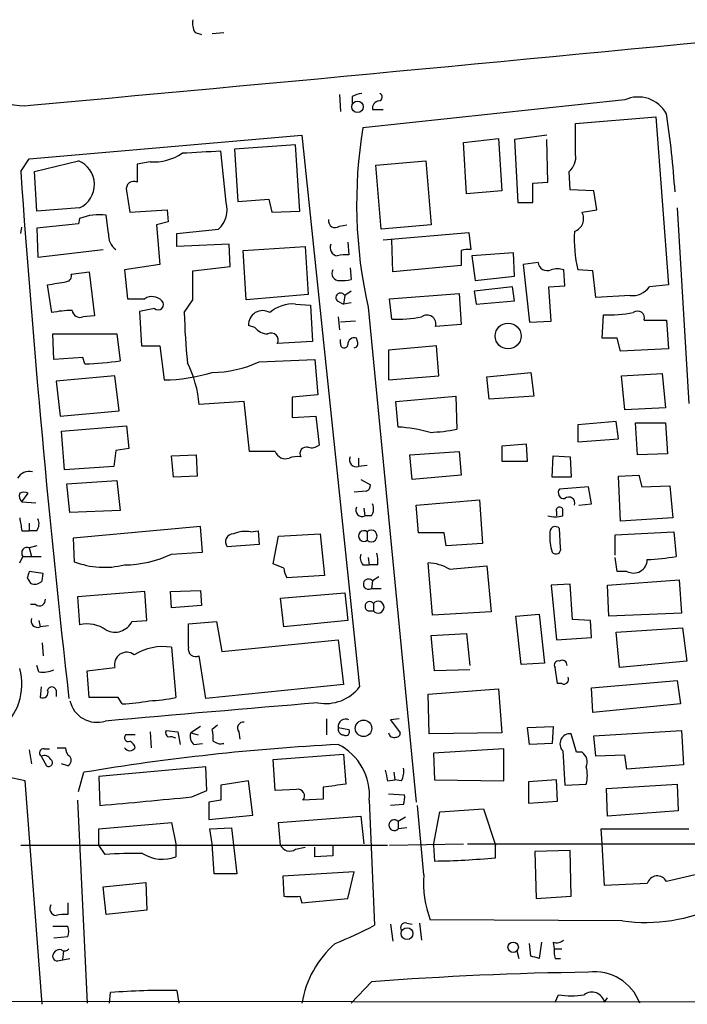
# Model space of a CAD drawing. Extents: x 7 to 966, y 6 to 893.
# Drawn here: x 166 to 219, y 82 to 160 of the extents above; entities that cross this region are included whole.
import ezdxf

# ---------------------------------------------------------------- set-up
doc = ezdxf.new("R2010")
doc.units = 0
doc.header["$MEASUREMENT"] = 0
doc.layers.add('MAIN', color=5, linetype='CONTINUOUS')

msp = doc.modelspace()

# ---------------------------------------------------------------- linework, layer by layer
at = {"layer": 'MAIN'}
for p, q in [((180.2553, 159.0887), (180.7633, 158.9193)), ((181.61, 159.004), (182.5413, 159.0887)), ((191.6853, 154.178), (191.77, 152.8233)), ((192.7013, 154.0087), (192.7013, 153.5007)), ((214.2913, 153.7547), (193.548, 151.5533)), ((194.31, 152.9927), (195.1567, 152.9927)), ((210.3967, 151.892), (216.7467, 152.4)), ((216.7467, 152.4), (217.7627, 139.1073)), ((210.3967, 149.4367), (210.3967, 151.892)), ((167.132, 149.098), (188.722, 150.9607)), ((188.722, 150.9607), (193.294, 107.2727)), ((201.5067, 150.368), (204.3007, 150.7067)), ((204.3007, 150.7067), (204.5547, 146.558)), ((208.1107, 150.9607), (205.5707, 150.622)), ((205.5707, 150.622), (205.8247, 145.6267)), ((208.1953, 147.2353), (208.1107, 150.622)), ((188.214, 150.1987), (183.388, 149.86)), ((183.388, 149.86), (183.642, 145.7113)), ((188.5527, 144.9493), (188.214, 150.1987)), ((201.7607, 146.304), (201.5067, 150.368)), ((166.4547, 148.082), (167.132, 149.098)), ((182.7107, 145.6267), (182.2873, 149.6907)), ((167.5553, 148.082), (171.0267, 148.9287)), ((176.6993, 148.844), (175.6833, 148.6747)), ((175.6833, 148.6747), (175.6833, 147.2353)), ((194.564, 148.59), (198.5433, 148.9287)), ((194.9873, 143.51), (194.564, 148.59)), ((198.5433, 148.9287), (198.9667, 143.8487)), ((167.7247, 144.9493), (167.5553, 148.082)), ((209.9733, 146.6427), (209.8887, 148.082)), ((207.01, 147.1507), (208.1953, 147.2353)), ((207.01, 145.6267), (207.01, 147.1507)), ((211.836, 146.558), (209.9733, 146.6427)), ((174.8367, 146.558), (175.0907, 144.8647)), ((183.642, 145.7113), (186.0973, 145.8807)), ((186.0973, 145.8807), (186.3513, 144.8647)), ((204.5547, 146.558), (201.7607, 146.304)), ((212.09, 145.034), (211.836, 146.558)), ((171.1113, 145.2033), (167.7247, 144.9493)), ((205.8247, 145.6267), (207.01, 145.6267)), ((218.44, 145.2033), (219.3713, 129.7093)), ((171.1113, 144.3567), (171.0267, 143.9333)), ((173.3973, 143.1713), (173.228, 144.6107)), ((175.0907, 144.8647), (178.054, 145.034)), ((178.054, 145.034), (178.1387, 144.1027)), ((186.3513, 144.8647), (188.5527, 144.9493)), ((210.9047, 144.8647), (212.09, 145.034)), ((166.4547, 143.1713), (166.5393, 143.6793)), ((171.0267, 143.9333), (167.7247, 143.5947)), ((167.7247, 143.5947), (167.8093, 141.3087)), ((178.1387, 144.1027), (177.2073, 143.8487)), ((177.2073, 143.8487), (177.4613, 140.716)), ((178.816, 143.1713), (182.118, 143.51)), ((191.6853, 143.764), (192.278, 143.8487)), ((198.9667, 143.8487), (194.9873, 143.51)), ((178.816, 142.1553), (178.816, 143.1713)), ((195.1567, 142.6633), (201.93, 143.256)), ((201.93, 143.256), (202.0993, 141.9013)), ((182.9647, 142.3247), (178.816, 142.1553)), ((183.0493, 140.5467), (182.9647, 142.3247)), ((184.0653, 141.8167), (188.976, 142.1553)), ((188.976, 142.1553), (189.23, 138.3453)), ((192.3627, 142.494), (192.4473, 141.478)), ((195.9187, 140.1233), (195.834, 142.6633)), ((167.8093, 141.3087), (172.974, 141.9013)), ((184.3193, 137.922), (184.0653, 141.8167)), ((201.3373, 141.8167), (201.3373, 140.6313)), ((205.486, 141.6473), (202.184, 141.3933)), ((202.184, 141.3933), (202.438, 139.446)), ((205.5707, 139.7847), (205.486, 141.6473)), ((177.4613, 140.716), (174.6673, 140.2927)), ((180.086, 140.208), (183.0493, 140.5467)), ((192.532, 140.462), (192.6167, 139.5307)), ((201.3373, 140.6313), (195.9187, 140.1233)), ((207.4333, 140.8853), (206.248, 140.716)), ((206.248, 140.716), (206.756, 136.144)), ((170.434, 139.954), (171.8733, 140.1233)), ((171.8733, 140.1233), (172.2967, 136.652)), ((174.6673, 140.2927), (174.9213, 138.0067)), ((180.086, 137.922), (180.086, 140.208)), ((202.438, 139.446), (205.5707, 139.7847)), ((209.55, 139.0227), (209.4653, 140.2927)), ((211.7513, 140.208), (210.566, 140.2927)), ((212.0053, 138.0913), (211.7513, 140.208)), ((168.91, 136.906), (168.5713, 139.1073)), ((205.4013, 138.938), (202.3533, 138.5993)), ((205.5707, 137.8373), (205.4013, 138.938)), ((208.28, 138.938), (209.55, 139.0227)), ((208.4493, 136.2287), (208.28, 138.938)), ((217.7627, 139.1073), (216.2387, 138.938)), ((189.23, 138.3453), (184.3193, 137.922)), ((192.1087, 138.2607), (192.024, 137.5833)), ((192.6167, 138.5993), (192.1087, 138.2607)), ((195.6647, 138.0067), (201.168, 138.43)), ((201.168, 138.43), (201.3373, 135.9747)), ((202.3533, 138.5993), (202.5227, 137.5833)), ((214.7147, 138.2607), (212.0053, 138.0913)), ((177.038, 137.2447), (175.8527, 136.9907)), ((179.4087, 136.906), (180.086, 137.922)), ((188.214, 137.5833), (189.3993, 137.4987)), ((189.3993, 137.4987), (189.5687, 134.62)), ((191.516, 137.8373), (192.024, 137.5833)), ((192.6167, 137.668), (192.024, 137.5833)), ((193.9713, 137.3293), (197.7813, 98.1287)), ((195.834, 136.398), (195.6647, 138.0067)), ((202.5227, 137.5833), (205.5707, 137.8373)), ((172.2967, 136.652), (171.3653, 136.5673)), ((175.8527, 136.9907), (176.022, 134.2813)), ((191.6007, 136.5673), (191.6853, 135.5513)), ((212.5133, 134.874), (212.598, 136.7367)), ((184.9967, 135.7207), (184.4887, 135.89)), ((192.9553, 136.2287), (191.77, 136.144)), ((201.3373, 135.9747), (199.3053, 135.8053)), ((206.756, 136.144), (208.4493, 136.2287)), ((215.8153, 136.3133), (217.5933, 136.3133)), ((217.5933, 136.3133), (217.7627, 134.0273)), ((169.0793, 133.1807), (168.9947, 135.2127)), ((168.9947, 135.2127), (174.0747, 135.2127)), ((174.0747, 135.2127), (174.3287, 133.096)), ((176.022, 134.2813), (177.4613, 134.2813)), ((177.4613, 134.2813), (177.8, 131.572)), ((189.5687, 134.62), (186.7747, 134.4507)), ((191.77, 134.4507), (191.77, 134.7893)), ((193.1247, 134.62), (193.04, 134.874)), ((199.39, 134.2813), (195.58, 133.9427)), ((199.5593, 131.9107), (199.39, 134.2813)), ((213.6987, 134.874), (212.5133, 134.874)), ((213.9527, 133.858), (213.6987, 134.874)), ((171.3653, 133.35), (169.0793, 133.1807)), ((171.5347, 132.842), (171.3653, 133.35)), ((195.58, 133.9427), (195.58, 131.572)), ((217.7627, 134.0273), (213.9527, 133.858)), ((185.3353, 133.0113), (189.738, 133.1807)), ((189.738, 133.1807), (189.992, 130.3867)), ((173.9053, 131.9107), (169.2487, 131.4873)), ((174.244, 129.1167), (173.9053, 131.9107)), ((195.58, 131.572), (199.5593, 131.9107)), ((203.3693, 131.826), (206.8407, 132.1647)), ((203.5387, 130.048), (203.3693, 131.826)), ((206.8407, 132.1647), (207.0947, 130.302)), ((214.0373, 131.9107), (217.2547, 132.08)), ((214.2913, 129.2013), (214.0373, 131.9107)), ((217.2547, 132.08), (217.5087, 129.3707)), ((169.2487, 131.4873), (169.5873, 128.6933)), ((189.992, 130.3867), (187.96, 130.2173)), ((196.1727, 129.8787), (200.914, 130.302)), ((200.914, 130.302), (200.9987, 127.6773)), ((207.0947, 130.302), (203.5387, 130.048)), ((184.15, 129.8787), (180.594, 129.6247)), ((184.5733, 125.8993), (184.15, 129.8787)), ((187.96, 130.2173), (187.96, 128.6087)), ((196.342, 127.8467), (196.1727, 129.8787)), ((169.5873, 128.6933), (174.244, 129.1167)), ((187.96, 128.6087), (189.8227, 128.6933)), ((189.8227, 128.6933), (190.0767, 126.4073)), ((217.5087, 129.3707), (214.2913, 129.2013)), ((169.672, 127.508), (174.8367, 127.9313)), ((174.8367, 127.9313), (175.006, 126.1533)), ((213.614, 128.27), (210.566, 128.016)), ((210.566, 128.016), (210.566, 126.6613)), ((213.7833, 126.9153), (213.614, 128.27)), ((215.3073, 125.6453), (215.138, 128.1853)), ((215.138, 128.1853), (217.5087, 128.1853)), ((217.5087, 128.1853), (217.678, 125.73)), ((169.926, 124.46), (169.672, 127.508)), ((206.502, 126.492), (204.5547, 126.3227)), ((206.5867, 125.1373), (206.502, 126.492)), ((210.566, 126.6613), (213.7833, 126.9153)), ((173.99, 125.984), (173.8207, 124.714)), ((175.006, 126.1533), (173.99, 125.984)), ((178.3927, 125.5607), (180.34, 125.6453)), ((178.562, 123.8673), (178.3927, 125.5607)), ((180.34, 125.6453), (180.4247, 123.952)), ((186.6053, 125.8993), (184.5733, 125.8993)), ((197.2733, 125.6453), (201.168, 125.8993)), ((197.4427, 123.698), (197.2733, 125.6453)), ((201.168, 125.8993), (201.3373, 124.0367)), ((204.5547, 126.3227), (204.5547, 125.1373)), ((208.534, 123.8673), (208.6187, 125.5607)), ((208.6187, 125.5607), (209.9733, 125.476)), ((217.678, 125.73), (215.3073, 125.6453)), ((193.2093, 125.3913), (193.2093, 124.714)), ((193.8867, 124.7987), (193.2093, 124.714)), ((204.5547, 125.1373), (206.5867, 125.1373)), ((209.9733, 125.476), (210.058, 123.8673)), ((173.8207, 124.714), (169.926, 124.46)), ((201.3373, 124.0367), (197.4427, 123.698)), ((213.7833, 123.952), (215.392, 124.0367)), ((215.392, 124.0367), (215.646, 123.1053)), ((170.0953, 123.3593), (174.0747, 123.6133)), ((170.3493, 121.0733), (170.0953, 123.3593)), ((174.0747, 123.6133), (174.3287, 121.2427)), ((180.4247, 123.952), (178.562, 123.8673)), ((193.3787, 123.698), (194.1407, 123.2747)), ((210.058, 123.8673), (208.534, 123.8673)), ((213.9527, 120.396), (213.7833, 123.952)), ((166.5393, 121.92), (167.0473, 122.5973)), ((193.802, 122.7667), (192.8707, 122.682)), ((211.4127, 123.1053), (209.1267, 122.936)), ((211.6667, 121.7507), (211.4127, 123.1053)), ((215.646, 123.1053), (217.8473, 123.19)), ((217.8473, 123.19), (218.1013, 120.65)), ((166.5393, 121.92), (167.64, 121.8353)), ((197.7813, 121.666), (202.7767, 122.0893)), ((197.9507, 119.4647), (197.7813, 121.666)), ((202.7767, 122.0893), (203.0307, 118.618)), ((210.6507, 121.666), (211.6667, 121.7507)), ((174.3287, 121.2427), (170.3493, 121.0733)), ((193.6327, 121.412), (193.7173, 120.8193)), ((208.8727, 121.158), (208.8727, 120.8193)), ((209.3807, 120.8193), (209.3807, 121.3273)), ((167.132, 120.2267), (167.132, 119.634)), ((194.2253, 120.8193), (193.7173, 120.8193)), ((218.1013, 120.65), (213.9527, 120.396)), ((166.5393, 119.634), (167.132, 119.634)), ((167.7247, 119.634), (167.132, 119.634)), ((180.6787, 119.9727), (170.6033, 119.0413)), ((180.848, 117.9407), (180.6787, 119.9727)), ((184.658, 119.5493), (185.2507, 119.634)), ((185.2507, 119.634), (185.3353, 118.5333)), ((186.8593, 119.2107), (190.1613, 119.38)), ((190.1613, 119.38), (190.5, 116.078)), ((193.8867, 119.5493), (193.8867, 118.872)), ((199.9827, 119.4647), (197.9507, 119.4647)), ((200.152, 118.4487), (199.9827, 119.4647)), ((209.2113, 118.2793), (209.1267, 119.8033)), ((213.5293, 119.2953), (218.186, 119.5493)), ((218.186, 119.5493), (218.3553, 117.602)), ((170.6033, 119.0413), (170.688, 117.1787)), ((185.3353, 118.5333), (182.7953, 118.364)), ((186.436, 117.0093), (186.8593, 119.2107)), ((203.0307, 118.618), (200.152, 118.4487)), ((213.5293, 117.6867), (213.5293, 119.2953)), ((167.7247, 118.4487), (167.132, 118.2793)), ((167.132, 118.2793), (167.3013, 117.602)), ((178.3927, 117.7713), (180.848, 117.9407)), ((166.37, 117.094), (166.624, 117.602)), ((166.624, 117.602), (168.0633, 117.602)), ((187.2827, 116.6707), (186.436, 117.0093)), ((193.9713, 117.5173), (194.056, 116.9247)), ((199.0513, 112.9453), (198.7127, 117.094)), ((213.6987, 116.4167), (213.5293, 117.5173)), ((168.2327, 116.2473), (167.132, 116.4167)), ((168.148, 115.6547), (168.2327, 116.2473)), ((193.548, 116.9247), (194.056, 116.9247)), ((194.7333, 116.9247), (194.056, 116.9247)), ((200.406, 116.586), (203.3693, 116.84)), ((203.3693, 116.84), (203.708, 113.1993)), ((214.4607, 116.4167), (213.6987, 116.4167)), ((166.9627, 115.9087), (167.2167, 115.4853)), ((190.5, 116.078), (187.5367, 115.9087)), ((194.31, 115.6547), (194.2253, 115.062)), ((194.818, 115.9933), (194.31, 115.6547)), ((212.9367, 115.316), (218.6093, 115.7393)), ((218.6093, 115.7393), (218.7787, 113.1147)), ((176.276, 114.808), (170.942, 114.3847)), ((176.4453, 112.522), (176.276, 114.808)), ((178.308, 114.808), (180.6787, 114.8927)), ((178.3927, 113.538), (178.308, 114.808)), ((180.6787, 114.8927), (180.7633, 113.7073)), ((187.0287, 114.3), (192.1087, 114.7233)), ((192.1087, 114.7233), (192.3627, 112.522)), ((194.2253, 115.062), (194.9873, 115.062)), ((209.9733, 115.4007), (208.4493, 115.316)), ((208.4493, 115.316), (208.8727, 110.998)), ((210.1427, 112.6067), (209.9733, 115.4007)), ((213.0213, 112.8607), (212.9367, 115.316)), ((170.942, 114.3847), (171.1113, 112.1833)), ((187.2827, 112.014), (187.0287, 114.3)), ((194.3947, 113.8767), (194.3947, 113.284)), ((167.64, 113.792), (167.2167, 113.792)), ((180.7633, 113.7073), (178.3927, 113.538)), ((193.9713, 113.284), (194.3947, 113.284)), ((203.708, 113.1993), (199.0513, 112.9453)), ((218.7787, 113.1147), (213.0213, 112.8607)), ((167.894, 112.522), (167.9787, 112.014)), ((175.26, 112.4373), (176.4453, 112.522)), ((179.7473, 112.268), (181.9487, 112.4373)), ((181.9487, 112.4373), (182.372, 110.0667)), ((192.3627, 112.522), (187.2827, 112.014)), ((205.6553, 112.8607), (207.518, 113.03)), ((206.0787, 109.0507), (205.6553, 112.8607)), ((207.518, 113.03), (207.9413, 109.1353)), ((211.582, 112.522), (210.1427, 112.6067)), ((211.6667, 111.1673), (211.582, 112.522)), ((168.656, 112.0987), (167.9787, 112.014)), ((179.7473, 110.4053), (179.7473, 112.268)), ((213.614, 111.5907), (218.8633, 111.9293)), ((213.868, 108.7967), (213.614, 111.5907)), ((218.8633, 111.9293), (219.202, 109.3047)), ((168.148, 110.744), (168.2327, 109.728)), ((182.372, 110.0667), (191.6007, 110.998)), ((191.6007, 110.998), (192.024, 107.442)), ((198.9667, 111.3367), (201.7607, 111.506)), ((199.2207, 108.5427), (198.9667, 111.3367)), ((201.7607, 111.506), (202.0147, 108.966)), ((208.8727, 110.998), (211.6667, 111.1673)), ((178.3927, 110.4053), (178.7313, 106.426)), ((181.102, 106.3413), (180.594, 109.728)), ((219.202, 109.3047), (213.868, 108.7967)), ((167.894, 108.458), (167.7247, 108.966)), ((171.704, 108.5427), (173.9053, 108.7967)), ((171.8733, 106.426), (171.704, 108.5427)), ((202.0147, 108.6273), (199.2207, 108.5427)), ((207.9413, 109.1353), (206.0787, 109.0507)), ((208.9573, 107.5267), (208.788, 108.7967)), ((211.6667, 107.188), (218.44, 107.7807)), ((218.44, 107.7807), (218.694, 105.918)), ((168.0633, 107.2727), (167.9787, 106.426)), ((169.2487, 107.0187), (169.2487, 106.5107)), ((192.024, 107.442), (181.102, 106.3413)), ((198.7127, 106.68), (204.3007, 107.1033)), ((204.3007, 107.1033), (204.5547, 103.632)), ((209.296, 107.5267), (208.9573, 107.5267)), ((211.7513, 105.2407), (211.6667, 107.188)), ((174.1593, 106.426), (171.8733, 106.426)), ((174.498, 105.918), (174.1593, 106.426)), ((198.7973, 103.5473), (198.7127, 106.68)), ((218.694, 105.918), (211.7513, 105.2407)), ((190.6693, 104.7327), (190.6693, 103.4627)), ((196.4267, 104.7327), (195.7493, 104.648)), ((195.7493, 104.648), (196.5113, 103.632)), ((176.6993, 103.7167), (176.784, 102.4467)), ((177.9693, 103.8013), (178.9007, 103.7167)), ((178.9007, 103.7167), (179.07, 102.7007)), ((180.6787, 104.14), (179.9167, 103.632)), ((182.0333, 104.2247), (181.61, 103.886)), ((183.7267, 103.7167), (183.8113, 103.124)), ((191.6007, 104.0553), (192.4473, 103.886)), ((206.5867, 104.0553), (208.6187, 104.14)), ((206.756, 102.7007), (206.5867, 104.0553)), ((208.6187, 104.14), (208.534, 102.7853)), ((211.836, 103.378), (218.7787, 103.8013)), ((218.7787, 103.8013), (218.948, 101.092)), ((175.514, 103.4627), (174.752, 103.4627)), ((179.9167, 103.632), (180.5093, 103.4627)), ((204.5547, 103.632), (198.7973, 103.5473)), ((210.4813, 102.108), (210.058, 103.5473)), ((212.0053, 101.7693), (211.836, 103.378)), ((167.132, 102.2773), (167.3013, 101.1767)), ((168.3173, 102.362), (168.7407, 102.362)), ((169.3333, 102.4467), (170.0107, 102.4467)), ((180.1707, 102.7007), (180.848, 102.7853)), ((182.5413, 102.7853), (182.2027, 102.7007)), ((204.724, 102.362), (199.136, 102.0233)), ((204.724, 99.822), (204.724, 102.362)), ((208.534, 102.7853), (206.756, 102.7007)), ((209.3807, 102.1927), (209.55, 99.4833)), ((168.0633, 101.7693), (168.4867, 101.0073)), ((186.436, 101.5153), (192.024, 101.9387)), ((186.6053, 99.06), (186.436, 101.5153)), ((192.024, 101.9387), (192.1933, 99.568)), ((199.136, 102.0233), (199.2207, 99.9067)), ((210.9047, 102.108), (210.4813, 102.108)), ((214.2913, 101.854), (212.0053, 101.7693)), ((214.4607, 100.7533), (214.2913, 101.854)), ((170.18, 101.0073), (169.672, 101.1767)), ((181.102, 100.9227), (172.6353, 100.1607)), ((181.1867, 99.06), (181.102, 100.9227)), ((218.948, 101.092), (214.4607, 100.7533)), ((168.148, 82.1267), (166.7933, 99.822)), ((171.0267, 98.9753), (171.45, 100.4993)), ((172.6353, 100.1607), (172.72, 97.8747)), ((184.4887, 99.822), (182.2873, 99.4833)), ((184.8273, 97.1127), (184.4887, 99.822)), ((195.4953, 99.822), (196.088, 99.9067)), ((196.0033, 100.4993), (196.088, 99.9067)), ((196.596, 99.822), (196.088, 99.9067)), ((199.2207, 99.9067), (204.724, 99.822)), ((208.8727, 99.9067), (206.6713, 99.7373)), ((208.9573, 98.2133), (208.8727, 99.9067)), ((180.0013, 98.552), (181.1867, 99.06)), ((182.2873, 99.4833), (182.2873, 98.298)), ((188.2987, 99.1447), (186.6053, 99.06)), ((190.4153, 99.314), (190.4153, 98.3827)), ((206.6713, 99.7373), (206.6713, 98.044)), ((209.55, 99.4833), (211.2433, 99.568)), ((212.852, 99.2293), (218.44, 99.568)), ((212.9367, 97.028), (212.852, 99.2293)), ((218.44, 99.568), (218.5247, 97.4513)), ((170.942, 98.298), (171.704, 82.2113)), ((182.2873, 98.298), (181.356, 98.1287)), ((190.4153, 98.3827), (188.8067, 98.298)), ((194.056, 98.298), (194.4793, 88.392)), ((195.58, 98.806), (196.85, 98.7213)), ((181.356, 98.1287), (181.356, 96.774)), ((196.7653, 97.9593), (195.7493, 97.8747)), ((198.374, 92.3713), (197.866, 97.8747)), ((199.644, 97.3667), (203.1153, 97.6207)), ((203.1153, 97.6207), (204.0467, 94.742)), ((206.6713, 98.044), (208.9573, 98.2133)), ((181.356, 96.774), (184.8273, 97.1127)), ((186.8593, 96.52), (193.3787, 97.028)), ((193.3787, 97.028), (193.6327, 94.8267)), ((196.9347, 96.9433), (196.342, 96.6047)), ((199.136, 94.742), (199.644, 97.3667)), ((218.5247, 97.4513), (212.9367, 97.028)), ((172.6353, 96.012), (178.3927, 96.52)), ((172.6353, 94.742), (172.6353, 96.012)), ((178.3927, 96.52), (178.7313, 94.8267)), ((181.4407, 96.012), (183.134, 96.0967)), ((181.61, 94.8267), (181.4407, 96.012)), ((183.134, 96.0967), (183.5573, 92.456)), ((187.0287, 94.742), (186.8593, 96.52)), ((196.342, 96.6047), (196.342, 96.012)), ((197.0193, 96.0967), (196.342, 96.012)), ((212.5133, 94.8267), (212.4287, 96.012)), ((212.4287, 96.012), (219.3713, 96.012)), ((166.4547, 94.742), (195.4953, 94.742)), ((173.1433, 93.98), (172.6353, 94.742)), ((178.7313, 94.8267), (178.7313, 93.8107)), ((181.7793, 92.456), (181.61, 94.8267)), ((188.214, 94.4033), (188.976, 94.5727)), ((189.738, 93.8107), (189.738, 94.5727)), ((191.1773, 94.6573), (191.1773, 93.8953)), ((195.6647, 94.742), (201.5067, 94.8267)), ((199.136, 94.742), (199.2207, 93.472)), ((201.8453, 94.8267), (220.6413, 94.8267)), ((204.0467, 93.726), (204.0467, 94.742)), ((212.6827, 91.5247), (212.5133, 94.8267)), ((191.1773, 93.8953), (189.738, 93.8107)), ((209.9733, 94.3187), (207.1793, 94.234)), ((207.1793, 94.234), (207.264, 90.5087)), ((210.058, 90.678), (209.9733, 94.3187)), ((183.5573, 92.456), (181.7793, 92.456)), ((192.8707, 92.6253), (187.198, 92.2867)), ((187.198, 92.2867), (187.2827, 90.678)), ((192.3627, 90.5087), (192.8707, 92.6253)), ((220.218, 92.456), (217.5933, 91.8633)), ((172.974, 91.44), (176.3607, 91.7787)), ((173.228, 89.2387), (172.974, 91.44)), ((176.3607, 91.7787), (176.4453, 89.5773)), ((216.0693, 91.694), (212.6827, 91.5247)), ((188.5527, 90.678), (188.722, 90.17)), ((188.722, 90.17), (192.3627, 90.5087)), ((207.264, 90.5087), (210.058, 90.678)), ((170.18, 90.17), (170.18, 89.2387)), ((176.4453, 89.5773), (173.228, 89.2387)), ((168.9947, 88.3073), (170.18, 88.3073)), ((195.7493, 88.4767), (195.9187, 87.122)), ((197.0193, 88.5613), (197.4427, 88.4767)), ((198.0353, 88.5613), (198.2047, 87.2067)), ((214.122, 88.7307), (198.882, 88.8153)), ((170.18, 87.4607), (169.0793, 87.376)), ((206.8407, 85.9367), (206.756, 86.9527)), ((207.6873, 87.0373), (207.518, 85.7673)), ((208.6187, 87.0373), (208.7033, 86.5293)), ((169.8413, 86.36), (169.7567, 85.6827)), ((205.74, 86.36), (205.9093, 85.7673)), ((208.7033, 86.5293), (209.296, 86.5293)), ((169.5027, 85.598), (170.3493, 85.7673)), ((208.788, 85.7673), (209.2113, 85.7673)), ((194.2253, 83.9047), (192.6167, 82.2113)), ((173.482, 82.2113), (173.5667, 83.058)), ((178.816, 83.2273), (178.9853, 82.2113)), ((208.788, 82.296), (209.042, 82.8887)), ((162.2213, 82.3807), (398.8647, 82.1267)), ((212.6827, 82.296), (212.9367, 82.6347))]:
    msp.add_line(p, q, dxfattribs=at)
for centre, radius in [((193.1251, 153.2058), 0.4501), ((205.0522, 135.0532), 1.0221), ((193.6024, 103.9828), 0.6525), ((197.0498, 87.7262), 0.4694), ((205.4518, 86.6485), 0.4119)]:
    msp.add_circle(centre, radius, dxfattribs=at)
for centre, radius, start, end in [((181.4404, 159.8083), 1.3865, 167.655866, 211.266381), ((-714.2231, 9820.8671), 9707.6354, 275.20955225, 275.60207505), ((166.645, 157.5602), 4.2674, 184.491692, 277.699072), ((193.5482, 152.7381), 1.527, 93.187323, 123.684864), ((194.9027, 153.0773), 0.5987, 98.132809, 188.123335), ((194.7615, 153.9805), 0.3156, 280.312966, 63.418709), ((215.3496, 151.4264), 2.5576, 28.684479, 114.443584), ((148.5615, 141.9607), 69.8551, 3.703854, 8.80536), ((230.0325, 145.5208), 36.9799, 170.611418, 192.797879), ((176.931, 153.0766), 4.2389, 266.866655, 302.993892), ((223.1159, -612.4404), 763.2239, 93.0664966, 93.2956655), ((208.9304, 149.2139), 1.4831, 310.252239, 8.639839), ((170.267, 147.0478), 2.0285, 294.595428, 68.0061), ((1151.5077, 216.9513), 987.4575, 183.9992872, 186.4314813), ((175.4042, 146.7164), 0.5892, 61.725589, 195.595425), ((180.7511, 145.0341), 2.0473, 311.88757, 16.825771), ((172.6354, 140.602), 4.0523, 81.590954, 112.093115), ((191.3467, 144.1591), 0.5204, 167.469998, 310.596517), ((209.9552, 144.3567), 1.0768, 289.350311, 28.147602), ((174.8519, 143.0768), 1.4576, 176.282928, 233.750389), ((220.4533, 142.6512), 10.1647, 176.110485, 193.416521), ((191.6405, 142.0654), 0.6835, 157.70831, 259.50547), ((192.1932, 139.1093), 2.3823, 83.877066, 106.514952), ((201.8875, 140.3349), 1.5807, 82.299482, 110.370222), ((208.153, 140.9519), 0.7227, 185.287012, 294.203165), ((208.9573, 138.8098), 1.5675, 71.089977, 108.910023), ((170.0423, 139.7847), 0.4267, 277.135009, 23.374896), ((191.6653, 140.0097), 0.5641, 149.889781, 272.031994), ((105.8347, 520.2262), 386.248, 279.347721, 279.576909), ((191.8969, 142.282), 2.8439, 265.732946, 284.661219), ((214.8973, 139.9031), 1.6525, 263.655979, 324.266034), ((176.8499, 137.0946), 1.0776, 43.567434, 122.178403), ((191.7821, 138.0913), 0.3679, 27.414744, 223.667268), ((175.5987, 476.6564), 338.6504, 269.885392, 270.114592), ((177.3343, 137.541), 0.4191, 225, 44.990333), ((188.0024, 134.8314), 2.76, 85.603046, 131.265992), ((170.5179, 129.3553), 7.72, 89.994063, 102.02141), ((171.1483, 137.1652), 0.6361, 188.12628, 289.947705), ((223.5978, 137.7289), 44.1968, 181.066852, 186.237789), ((185.6084, 135.9429), 1.1209, 59.222954, 182.704916), ((196.3518, 145.831), 9.4472, 266.85805, 281.310884), ((198.628, 136.0029), 0.7055, 343.735572, 126.869898), ((213.0215, 147.4901), 10.7617, 267.744692, 280.424372), ((215.3081, 136.4899), 0.537, 340.802592, 129.203069), ((186.1109, 136.6792), 1.4698, 220.704043, 266.16907), ((186.2969, 134.7349), 0.5559, 329.255414, 120.744586), ((192.8555, 134.4144), 0.4952, 68.127696, 185.609274), ((192.0664, 134.4084), 0.2993, 171.878017, 351.856362), ((192.8001, 134.4648), 0.3598, 281.316179, 25.553719), ((170.9967, 154.2545), 21.4193, 271.439283, 278.949333), ((171.1866, 128.7538), 9.4476, 5.289142, 26.211654), ((181.5092, 141.2276), 9.0635, 270.637233, 294.970072), ((177.5513, 145.7127), 14.1429, 271.007587, 286.677126), ((195.4729, 114.8026), 13.073, 74.884031, 86.188141), ((198.5069, 139.4958), 12.0783, 271.779643, 281.905809), ((189.4841, 127.1693), 0.9653, 254.738635, 307.87186), ((187.4098, 126.1959), 0.8574, 200.23773, 290.210338), ((189.0823, 125.7414), 0.5181, 73.436339, 210.81204), ((188.341, 123.5717), 1.9272, 81.155966, 109.237853), ((193.0612, 125.2643), 0.57, 158.196724, 285.062887), ((167.1108, 123.296), 1.0321, 74.535025, 151.86318), ((193.6919, 123.207), 0.4539, 284.039305, 8.578205), ((166.9625, 122.3856), 0.6292, 160.338213, 227.731211), ((166.7086, 121.9626), 0.7194, 61.913927, 118.079046), ((209.4907, 122.6397), 0.4694, 140.854032, 277.256717), ((193.5009, 121.3547), 0.9008, 323.5321, 26.078638), ((209.8689, 121.8269), 0.4714, 340.042854, 132.575411), ((193.4868, 121.2661), 0.5028, 152.701081, 297.288792), ((209.1267, 121.2427), 0.2677, 18.421413, 198.441716), ((420.4504, 162.4663), 257.4985, 189.345902, 189.575088), ((167.0001, 120.1693), 0.9009, 323.544775, 26.075842), ((208.788, 122.8532), 2.1185, 253.753318, 286.246682), ((183.3034, 118.745), 0.6351, 90.009023, 216.864485), ((184.277, 117.0935), 2.4852, 81.18127, 113.066602), ((193.6327, 119.2107), 0.4233, 53.124688, 306.867191), ((194.2047, 119.2106), 0.4645, 226.796994, 133.194564), ((208.788, 119.5155), 0.4445, 40.355205, 197.750074), ((211.6853, 119.041), 3.3379, 174.17087, 199.247031), ((166.9627, 117.8772), 0.4363, 67.166983, 219.094496), ((174.5664, 125.9885), 9.0644, 270.637802, 294.968817), ((194.3097, 117.5173), 0.965, 164.739674, 217.882794), ((192.3621, 117.1788), 2.3848, 353.883473, 16.497195), ((208.8356, 118.184), 0.3875, 218.893036, 14.233431), ((173.0834, 123.4086), 6.6745, 248.968221, 283.727485), ((198.5142, 113.3564), 3.7429, 59.639545, 86.959938), ((214.9891, 117.3589), 1.0803, 240.715633, 359.421864), ((215.6541, 131.4985), 14.1566, 271.680675, 280.999976), ((294.0397, 73.8402), 133.8593, 161.453816, 161.683013), ((188.8048, 116.7547), 1.5244, 183.158773, 213.708832), ((167.5709, 116.1825), 0.782, 243.067967, 317.55481), ((193.9923, 115.3977), 0.4086, 38.970755, 304.763436), ((167.9363, 114.156), 0.4695, 230.854032, 7.256717), ((194.0984, 113.6408), 0.3787, 38.525139, 250.392984), ((194.7567, 113.5803), 0.4679, 219.30061, 140.689914), ((167.7883, 112.501), 0.5229, 158.656442, 291.353764), ((173.9054, 113.1146), 1.5145, 243.431565, 333.434949), ((171.704, 109.6433), 2.6082, 54.246541, 103.134735), ((174.8429, 109.0413), 0.969, 52.758764, 194.621372), ((177.7394, 105.9662), 4.4869, 81.627909, 120.987846), ((180.3149, 110.2469), 0.5892, 164.407189, 298.274411), ((209.0208, 109.0084), 0.3147, 70.332702, 222.282263), ((209.3384, 108.9873), 0.3815, 356.799343, 123.702563), ((161.8576, 107.4714), 4.6799, 308.350247, 15.372592), ((168.2326, 110.321), 1.8935, 259.698943, 296.560992), ((209.4654, 107.8653), 0.3786, 243.421413, 26.578587), ((168.1734, 106.8239), 0.443, 243.926622, 26.084995), ((168.91, 106.9199), 0.3528, 16.262153, 163.737847), ((190.6083, 109.328), 3.3819, 259.500132, 322.574061), ((172.4776, 106.6378), 2.1787, 192.345109, 287.791259), ((174.1229, 117.9905), 12.0783, 271.779643, 281.905809), ((176.2398, 118.2419), 12.0757, 271.779077, 281.906961), ((541.4174, -4106.8879), 4227.5226, 94.7683835, 94.9975665), ((192.1717, 104.1407), 0.5773, 61.48617, 188.50623), ((178.3081, 103.632), 0.3787, 153.44848, 243.428183), ((178.8589, 103.1663), 2.8437, 355.732647, 14.66029), ((184.0907, 104.013), 0.4695, 82.743283, 219.145968), ((192.0428, 103.9236), 0.4613, 163.411395, 267.664214), ((192.1934, 103.7166), 0.3052, 236.289107, 33.710893), ((174.9848, 103.251), 0.3147, 137.717737, 289.667298), ((174.8578, 102.3303), 0.6664, 10.058778, 69.544581), ((178.3082, 102.3625), 0.9461, 63.434949, 100.320555), ((180.6642, 103.3356), 0.8041, 158.370598, 232.142514), ((182.3298, 103.9286), 1.1627, 236.890812, 280.480709), ((196.0034, 103.685), 0.4267, 187.135009, 293.374896), ((196.215, 103.5896), 0.2993, 261.875312, 8.143638), ((209.9552, 102.7521), 0.8018, 82.633904, 224.237045), ((168.2712, 102.031), 0.3342, 82.071139, 231.53563), ((170.6882, 102.362), 0.6828, 172.873943, 240.239505), ((200.7763, -74.6153), 177.5532, 92.962252, 99.507055), ((175.0907, 102.7007), 0.4937, 210.959776, 329.034253), ((189.5713, 98.6829), 4.5012, 355.094603, 63.201554), ((168.3173, 101.2612), 0.568, 26.574073, 116.56054), ((168.656, 101.2613), 0.3053, 236.315138, 56.315138), ((169.9237, 101.464), 0.5238, 299.301137, 35.653396), ((210.3332, 101.3037), 0.9866, 337.284093, 54.604083), ((407.0566, 142.5645), 215.8358, 191.192712, 191.421926), ((195.4109, 100.5416), 1.3865, 328.733619, 12.344134), ((208.5772, 100.2454), 2.7508, 345.744007, 14.253974), ((162.814, 84.4968), 15.8334, 75.444177, 104.555823), ((188.4115, 98.6367), 0.5205, 319.402287, 102.519254), ((254.8032, -345.0516), 449.0062, 98.015504, 98.24469), ((97.8502, 942.2383), 847.6765, 275.0671699, 275.5614505), ((195.2851, 98.5095), 1.5792, 339.609571, 7.70781), ((196.0316, 96.3084), 0.4291, 43.668658, 316.321685), ((187.7568, 95.0467), 0.7893, 202.708651, 305.397599), ((175.3869, 67.3674), 26.707, 88.455592, 94.818979), ((177.6752, 96.5852), 2.9687, 238.106113, 290.839085), ((198.1914, 159.0021), 65.5382, 270.899887, 275.125743), ((206.8129, 91.7626), 8.4608, 175.874386, 200.386193), ((216.8659, 91.4669), 0.8284, 28.58838, 164.087858), ((187.9177, 408.1777), 317.5003, 269.885409, 270.114592), ((169.3192, 89.7185), 0.5689, 150.257617, 262.88123), ((215.9215, 102.2486), 13.6371, 262.417378, 295.265459), ((169.9263, 86.8654), 2.3868, 83.898391, 106.492768), ((169.1646, 87.884), 1.1001, 337.369719, 22.630281), ((181.8801, 111.6851), 26.4822, 290.944901, 298.408884), ((196.9261, 88.1804), 0.3922, 76.2508, 212.672898), ((196.7156, 80.8835), 8.1031, 131.496428, 170.568831), ((208.8726, 87.9688), 0.9654, 254.753209, 307.872902), ((169.3503, 85.9367), 0.3714, 136.854644, 294.225635), ((169.5451, 85.9222), 0.5377, 76.348841, 150.039662), ((169.9299, 86.7564), 0.4046, 230.395708, 325.850351), ((164.8352, -83.4495), 174.5169, 75.843169, 76.072384), ((210.2715, 86.3179), 1.5824, 172.322568, 200.362373), ((214.5682, -180.724), 265.4095, 90.681216, 94.395874), ((211.9045, 80.8898), 3.8088, 20.301455, 97.418891), ((178.019, 26.4749), 56.758, 89.195422, 94.499108), ((210.058, 88.8968), 6.0934, 260.401799, 279.598201), ((211.6898, 82.0805), 1.0161, 12.245607, 127.30523)]:
    msp.add_arc(centre, radius, start, end, dxfattribs=at)

doc.saveas('drawing.dxf')
